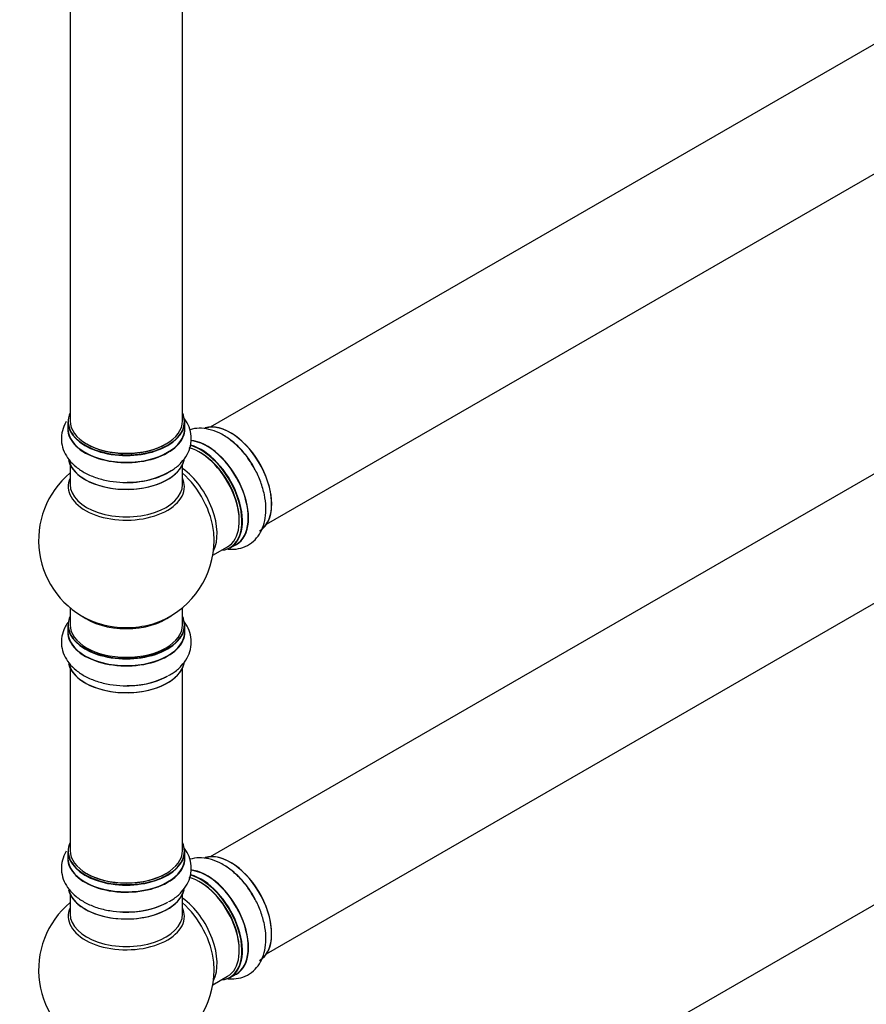
# Model space of a CAD drawing. Units: millimetres. Extents: x 0 to 1507, y 0 to 3643.
# Drawn here: x 1006 to 1247, y 273 to 554 of the extents above; entities that cross this region are included whole.
import ezdxf
from ezdxf import colors
from ezdxf.entities.mleader import LeaderData, LeaderLine
from ezdxf.math import Vec2, Vec3

# ---------------------------------------------------------------- set-up
doc = ezdxf.new("R2010")
doc.units = ezdxf.units.MM
doc.layers.add('DV6_Défaut', color=7, linetype='Continuous')
doc.layers.add('Défaut', color=7, linetype='Continuous')

# ---------------------------------------------------------------- blocks, each defined once
blk = doc.blocks.new('_DOT')
at = {"color": 0}
blk.add_line((0, 0), (-1, 0), dxfattribs=at)
at = {"color": 0, "const_width": 0.333}
blk.add_lwpolyline([(-0.1665, 0, 1), (0.1665, 0, 1)], format="xyb", close=True, dxfattribs=at)
blk = doc.blocks.new('SE5')
at = {"layer": 'DV6_Défaut', "color": 7, "linetype": 'Continuous'}
for p, q in [((1387.09, 626.61), (1059.95, 437.74)), ((1075.95, 410.03), (1403.09, 598.9)), ((1020.02, 573.11), (1020.02, 439.5)), ((1052.02, 439.5), (1052.02, 573.11)), ((1387.09, 504.14), (1059.95, 315.27)), ((1075.95, 287.55), (1403.09, 476.43)), ((1019.37, 439.25), (1019.37, 437.34)), ((1052.67, 437.34), (1052.67, 439.25)), ((1020.02, 426.96), (1020.02, 421.37)), ((1052.02, 421.37), (1052.02, 426.96)), ((1065.63, 403.32), (1067.29, 404.28)), ((1060.66, 401.2), (1064.88, 403.64)), ((1020.02, 386.24), (1020.02, 381.36)), ((1052.02, 381.36), (1052.02, 386.24)), ((1019.37, 381.28), (1019.37, 379.36)), ((1052.67, 379.36), (1052.67, 381.28)), ((1387.09, 381.26), (1059.95, 192.38)), ((1020.02, 368.99), (1020.02, 317.02)), ((1052.02, 317.02), (1052.02, 368.99)), ((1019.37, 316.78), (1019.37, 314.86)), ((1052.67, 314.86), (1052.67, 316.78)), ((1020.02, 304.48), (1020.02, 298.9)), ((1052.02, 298.9), (1052.02, 304.48)), ((1060.66, 278.72), (1064.88, 281.16)), ((1065.63, 280.84), (1067.29, 281.8))]:
    blk.add_line(p, q, dxfattribs=at)
for centre, start, end in [((1036.02, 405.45), 129.7918, 246.7163), ((1036.02, 405.45), 0, 4.1078), ((1036.02, 405.45), 293.2837, 0), ((1036.02, 282.98), 129.7918, 246.7163), ((1036.02, 282.98), 0, 4.1078), ((1036.02, 282.98), 293.2837, 0)]:
    blk.add_arc(centre, 25, start, end, dxfattribs=at)
for centre, major_axis, start_param, end_param in [((1036.02, 439.33), (16.55, 0), 2.883065, 6.283185), ((1036.02, 439.33), (16.55, 0), 0, 0.258528), ((1036.02, 437.27), (-16.69, 0), 6.211671, 6.283185), ((1036.02, 437.27), (-16.69, 0), 0, 3.213107), ((1036.02, 439.25), (-16.65, 0), 0, 3.141593), ((1036.02, 439.5), (16, 0), 3.141593, 6.283185), ((1065.72, 422.6), (8.28, -14.33), 0.151103, 3.051998), ((1065.65, 422.56), (-8.32, 14.42), 3.141593, 6.151623), ((1036.02, 437.34), (16.65, 0), 3.141593, 6.283185), ((1036.02, 439.33), (-15.8, 0), 0.779091, 2.362503), ((1059.02, 418.73), (8.35, -14.46), 0, 2.769347), ((1058.97, 418.7), (-8.33, 14.42), 3.141593, 5.901139), ((1057.24, 417.7), (-8.28, 14.33), 2.883065, 5.744852), ((1057.31, 417.74), (8.33, -14.42), 0, 2.604891), ((1063.99, 421.6), (8.32, -14.42), 1.515099, 2.320621), ((1056.88, 417.49), (-8, 13.86), 3.141593, 5.76229), ((1057.24, 417.7), (7.75, -13.42), 0.785936, 2.356194), ((1036.02, 429.62), (16.65, 0), 3.282668, 6.147463), ((1036.02, 429.54), (-16.55, 0), 0.184097, 3.028418), ((1036.02, 431.53), (-16.65, 0), 1.513371, 2.445665), ((1036.02, 431.6), (16.69, 0), 4.80068, 5.497787), ((1050.57, 413.85), (8, -13.86), 0.353773, 2.227058), ((1049.01, 412.95), (-8.48, 14.69), 4.044536, 5.243707), ((1036.02, 420.76), (16.54, 0), 2.886298, 6.283185), ((1036.02, 421.37), (-16, 0), 0, 3.141593), ((1036.02, 420.76), (16.54, 0), 0, 0.255294), ((1049.01, 412.95), (-8.48, 14.69), 4.013291, 4.044536), ((1059.02, 418.73), (8.35, -14.46), 6.211671, 6.283185), ((1036.02, 381.36), (16.55, 0), 2.883065, 6.283185), ((1036.02, 389.53), (16, 0), 3.791411, 5.633367), ((1036.02, 390.14), (-16.54, 0), 0.930274, 1.788729), ((1036.02, 390.14), (-16.54, 0), 1.788729, 2.211319), ((1036.02, 381.36), (16.55, 0), 0, 0.258528), ((1036.02, 379.3), (-16.69, 0), 6.211671, 6.283185), ((1036.02, 379.3), (-16.69, 0), 0, 3.213107), ((1036.02, 381.28), (-16.65, 0), 0, 3.141593), ((1036.02, 379.36), (16.65, 0), 3.141593, 6.283185), ((1036.02, 381.36), (16, 0), 3.141593, 6.283185), ((1036.02, 371.65), (16.65, 0), 3.282668, 6.147463), ((1036.02, 371.57), (-16.55, 0), 0.184097, 3.028418), ((1036.02, 373.56), (-16.65, 0), 1.515099, 2.328512), ((1036.02, 373.63), (16.69, 0), 4.80068, 5.497787), ((1036.02, 316.86), (16.55, 0), 2.883065, 6.283185), ((1036.02, 316.86), (16.55, 0), 0, 0.258528), ((1036.02, 314.79), (-16.69, 0), 6.211671, 6.283185), ((1036.02, 314.79), (-16.69, 0), 0, 3.213107), ((1036.02, 316.78), (-16.65, 0), 0, 3.141593), ((1036.02, 314.86), (16.65, 0), 3.141593, 6.283185), ((1036.02, 317.02), (16, 0), 3.141593, 6.283185), ((1065.72, 300.12), (8.27, -14.33), 0.151103, 3.051998), ((1065.65, 300.08), (-8.32, 14.42), 3.141593, 6.151623), ((1063.99, 299.12), (8.32, -14.42), 1.515099, 2.320621), ((1036.02, 316.86), (-15.8, 0), 0.779088, 2.362504), ((1056.88, 295.02), (-8, 13.86), 3.141593, 5.76229), ((1059.02, 296.26), (8.35, -14.46), 0, 2.769347), ((1058.97, 296.22), (-8.33, 14.42), 3.141593, 5.901139), ((1057.24, 295.22), (-8.27, 14.33), 2.883065, 5.744852), ((1057.31, 295.26), (8.33, -14.42), 0, 2.604891), ((1036.02, 307.06), (-16.55, 0), 0.184097, 3.028418), ((1057.24, 295.22), (7.75, -13.42), 0.751686, 2.356194), ((1036.02, 307.14), (16.65, 0), 3.282668, 6.147463), ((1050.57, 291.37), (8, -13.86), 0.353773, 2.227058), ((1036.02, 298.28), (16.54, 0), 2.886298, 6.283185), ((1036.02, 309.06), (-16.65, 0), 1.513371, 2.321806), ((1036.02, 309.13), (16.69, 0), 4.80068, 5.497787), ((1049.01, 290.47), (-8.48, 14.69), 4.044536, 5.243707), ((1036.02, 298.28), (16.54, 0), 0, 0.255294), ((1036.02, 298.9), (-16, 0), 0, 3.141593), ((1049.01, 290.47), (-8.48, 14.69), 4.013291, 4.044536), ((1059.02, 296.26), (8.35, -14.46), 6.211671, 6.283185)]:
    blk.add_ellipse(centre, major_axis=major_axis, ratio=0.57735, start_param=start_param, end_param=end_param, dxfattribs=at)
for points, knots in [([(1048.03, 424.93), (1048.52, 425.18), (1049.84, 425.86), (1051.72, 427.55), (1053.41, 429.79), (1054.42, 432.37), (1054.64, 435.11), (1054.01, 437.8), (1053, 439.62), (1052.27, 440.56), (1052.08, 440.78)], [0, 0, 0, 0, 0.072493, 0.228929, 0.376573, 0.516921, 0.668466, 0.812754, 0.955241, 1, 1, 1, 1]), ([(1018.91, 439.31), (1018.76, 439.06), (1018.21, 438.04), (1017.53, 436.04), (1017.45, 433.31), (1018.2, 430.67), (1019.63, 428.32), (1021.69, 426.27), (1024.37, 424.53), (1027.61, 423.16), (1031.22, 422.29), (1034.67, 421.9), (1036.62, 422.01), (1037.5, 422.06)], [0, 0, 0, 0, 0.030099, 0.121216, 0.219124, 0.313001, 0.406325, 0.503632, 0.607029, 0.71499, 0.824048, 0.932732, 1, 1, 1, 1]), ([(1072.02, 426.7), (1071.55, 427.51), (1070.52, 429.23), (1068.25, 431.88), (1065.49, 434.34), (1062.55, 436.14), (1059.61, 437.2), (1056.8, 437.52), (1054.98, 437.25), (1054.11, 436.98), (1054.07, 436.97)], [0, 0, 0, 0, 0.102253, 0.258765, 0.417032, 0.578263, 0.724819, 0.863138, 0.994622, 1, 1, 1, 1]), ([(1064.49, 402.99), (1065.22, 402.89), (1066.83, 402.83), (1069.33, 403.33), (1071.74, 404.62), (1073.65, 406.59), (1074.97, 409.01), (1075.72, 411.82), (1075.89, 415.01), (1075.45, 418.49), (1074.39, 422.05), (1073.17, 424.93), (1072.29, 426.3), (1072.02, 426.7)], [0, 0, 0, 0, 0.07495, 0.164626, 0.260985, 0.353378, 0.445226, 0.540992, 0.642754, 0.749008, 0.856341, 0.963306, 1, 1, 1, 1]), ([(1019.34, 382), (1019.02, 381.55), (1018.29, 380.32), (1017.53, 378.07), (1017.45, 375.34), (1018.2, 372.7), (1019.63, 370.35), (1021.69, 368.3), (1024.37, 366.55), (1027.61, 365.19), (1031.22, 364.32), (1034.67, 363.93), (1036.62, 364.04), (1037.5, 364.09)], [0, 0, 0, 0, 0.055967, 0.144654, 0.239951, 0.331324, 0.42216, 0.51687, 0.61751, 0.722592, 0.828741, 0.934527, 1, 1, 1, 1]), ([(1048.03, 366.96), (1048.52, 367.21), (1049.84, 367.89), (1051.72, 369.58), (1053.41, 371.82), (1054.42, 374.4), (1054.64, 377.14), (1054.01, 379.82), (1053.03, 381.6), (1052.34, 382.49), (1052.2, 382.67)], [0, 0, 0, 0, 0.073177, 0.231089, 0.380126, 0.521798, 0.674773, 0.820423, 0.964254, 1, 1, 1, 1]), ([(1048.03, 302.45), (1048.52, 302.7), (1049.84, 303.39), (1051.72, 305.07), (1053.41, 307.32), (1054.42, 309.89), (1054.64, 312.63), (1054.01, 315.32), (1053, 317.15), (1052.27, 318.08), (1052.08, 318.3)], [0, 0, 0, 0, 0.072493, 0.228929, 0.376573, 0.516921, 0.668466, 0.812754, 0.955241, 1, 1, 1, 1]), ([(1018.91, 316.83), (1018.76, 316.59), (1018.21, 315.57), (1017.53, 313.57), (1017.45, 310.84), (1018.2, 308.2), (1019.63, 305.85), (1021.69, 303.79), (1024.37, 302.05), (1027.61, 300.69), (1031.22, 299.81), (1034.67, 299.43), (1036.62, 299.54), (1037.5, 299.59)], [0, 0, 0, 0, 0.0300987, 0.1212161, 0.2191239, 0.3130013, 0.4063255, 0.5036316, 0.6070287, 0.7149902, 0.8240483, 0.9327324, 1, 1, 1, 1]), ([(1072.02, 304.23), (1071.55, 305.03), (1070.52, 306.75), (1068.25, 309.41), (1065.49, 311.87), (1062.55, 313.67), (1059.61, 314.73), (1056.8, 315.05), (1054.98, 314.78), (1054.11, 314.51), (1054.07, 314.5)], [0, 0, 0, 0, 0.102253, 0.258765, 0.417032, 0.578263, 0.724819, 0.863138, 0.994622, 1, 1, 1, 1]), ([(1064.49, 280.52), (1065.22, 280.42), (1066.83, 280.35), (1069.33, 280.85), (1071.74, 282.15), (1073.65, 284.12), (1074.97, 286.54), (1075.72, 289.35), (1075.89, 292.53), (1075.45, 296.02), (1074.39, 299.58), (1073.17, 302.45), (1072.29, 303.82), (1072.02, 304.23)], [0, 0, 0, 0, 0.07495, 0.164626, 0.260985, 0.353378, 0.445226, 0.540992, 0.642754, 0.749008, 0.856341, 0.963306, 1, 1, 1, 1])]:
    blk.add_open_spline(points, degree=3, knots=knots, dxfattribs=at)

msp = doc.modelspace()

# ---------------------------------------------------------------- block references
at = {"layer": 'Défaut'}
msp.add_blockref('SE5', (0, 0), dxfattribs=at)

# ---------------------------------------------------------------- leaders
at = {"layer": 'Défaut', "color": 7, "linetype": 'Continuous'}
ml = msp.add_multileader_mtext('Standard', dxfattribs=at)
ml.set_content('{\\pxsm0.9;\\fSolid Edge ISO|b1||i0||c0|p34;\\W1.;06/11/2020\\P}', color=256)
ml.set_leader_properties()
ml.set_arrow_properties(name='DOT')
ml.build(insert=Vec2(0, 0))
ml.multileader.update_dxf_attribs({"leader_type": 0, "dogleg_length": 0, "arrow_head_size": 12})
ctx = ml.context
ctx.base_point, ctx.char_height, ctx.arrow_head_size, ctx.landing_gap_size = Vec3(1152.26, 3635.54), 12, 12, 4.2
notes = []
notes.append((ctx, [(0, (0, 0, 0), (0, 0), (1, 0), 1, [])]))
ctx.mtext.insert = Vec3(1154.26, 3641.66)
for ctx, leaders in notes:
    for number, flags, end, landing, length, lines in leaders:
        leader = LeaderData()
        leader.index, (leader.has_last_leader_line, leader.has_dogleg_vector, leader.attachment_direction) = number, flags
        leader.last_leader_point, leader.dogleg_vector, leader.dogleg_length = Vec3(end), Vec3(landing), length
        for number, points, colour, breaks in lines:
            line = LeaderLine()
            line.index, line.vertices, line.color, line.breaks = number, Vec3.list(points), colors.encode_raw_color(colour), breaks
            leader.lines.append(line)
        ctx.leaders.append(leader)

doc.saveas('drawing.dxf')
